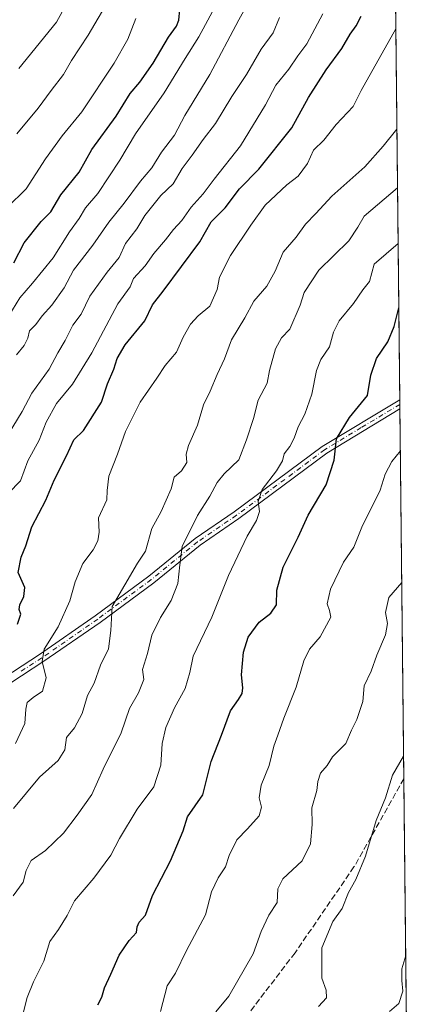
# Model space of a CAD drawing. Units: metres. Extents: x 569903 to 573337, y 4731099 to 4733448.
# Drawn here: x 573230 to 573337, y 4731238 to 4731510 of the extents above; entities that cross this region are included whole.
import ezdxf

# ---------------------------------------------------------------- set-up
doc = ezdxf.new("R2010")
doc.units = ezdxf.units.M
doc.header["$MEASUREMENT"] = 0
doc.linetypes.add('DGN Style 3', pattern=[2.307223458686699, 1.648016756204785, -0.6592067024819142])
doc.linetypes.add('DGN Style 4', pattern=[2.6384748266838614, 1.318413404963828, -0.6592067024819142, 0.001648016756204785, -0.6592067024819142])
for name, color, linetype, lineweight in [('Arbolado forestal CxS', 92, 'Continuous', 0), ('Camino Cxs', 7, 'Continuous', 0), ('Camino eje', 30, 'DGN Style 4', 13), ('Comarca CxS', 21, 'Continuous', 0), ('Comunidad Autónoma CxS', 142, 'Continuous', 0), ('Curva de nivel maestra', 30, 'Continuous', 30), ('Curva de nivel normal', 30, 'Continuous', 0), ('Entidad de ámbito territorial CxS', 92, 'Continuous', 0), ('Espacio natural protegido CxS', 121, 'Continuous', 0), ('Municipio CxS', 4, 'Continuous', 0), ('Provincia CxS', 1, 'Continuous', 0), ('Senda', 7, 'DGN Style 3', 0)]:
    doc.layers.add(name, color=color, linetype=linetype, lineweight=lineweight)

# ---------------------------------------------------------------- blocks, each defined once
blk = doc.blocks.new('*U3')
at = {"layer": 'Arbolado forestal CxS', "color": 92, "linetype": 'Continuous', "lineweight": 0}
blk.add_polyline3d([(573324.9121000003, 4732304.8968, 828.9554000000062), (573337.3499999996, 4731134.300000001, 765.1618000000017), (572731.0525000002, 4731128.015000001, 946.6830999999949), (572731.0586999999, 4731128.082699999, 946.715400000001), (572719.1699000001, 4731145.024700001, 960.5819000000047), (572713.8690999999, 4731163.363700001, 971.3610999999946), (572716.6889000004, 4731193.2259, 982.9066000000021), (572729.1646999996, 4731212.4187, 983.6919999999956), (572746.8208999997, 4731223.425100001, 978.2145000000019), (572775.7928999999, 4731242.871900001, 981.4778999999982), (572801.9442999996, 4731264.2555, 980.4643999999971), (572833.7323000003, 4731300.730699999, 982.0917999999948), (572864.3488999996, 4731331.9145, 976.1153999999952), (572895.2368999999, 4731360.426100001, 986.1258999999991), (572927.9870999996, 4731369.668500001, 958.1598999999987), (572938.5729, 4731408.4575, 954.9492000000029), (572966.8004999999, 4731454.299900001, 950.4885000000068), (572987.9707000004, 4731468.4047, 949.3304999999965), (573005.6124999998, 4731484.272100001, 954.0129000000015), (573009.1410999997, 4731503.667099999, 960.4122000000062), (572992.9628999997, 4731515.998299999, 970.9527999999991)], dxfattribs=at)

msp = doc.modelspace()

# ---------------------------------------------------------------- linework, layer by layer
at = {"layer": 'Arbolado forestal CxS', "color": 92, "linetype": 'Continuous', "lineweight": 0, "extrusion": (0.0003798318391272978, -0.03574789653206834, 0.9993607675015598), "elevation": -168123.753244883, "flags": 128}
msp.add_lwpolyline([(623571.8348238233, 4722955.044010227), (623571.8348238233, 4722054.169125572)], dxfattribs=at)
at = {"layer": 'Arbolado forestal CxS', "color": 92, "linetype": 'Continuous', "lineweight": 0, "extrusion": (0.001863487252720208, -0.1766527719976356, 0.9842714694436746), "elevation": -833963.1276037953, "flags": 128}
msp.add_lwpolyline([(623210.7793534405, 4650915.698229958), (623210.7793534405, 4650914.465371395)], dxfattribs=at)
at = {"layer": 'Arbolado forestal CxS', "color": 92, "linetype": 'Continuous', "lineweight": 0, "extrusion": (0.001648925677827238, -0.1538574463021108, 0.9880916795831761), "elevation": -726229.2179376145, "flags": 128}
msp.add_lwpolyline([(624006.1949812536, 4668843.425254766), (624006.1949812535, 4668842.197565388)], dxfattribs=at)
at = {"layer": 'Arbolado forestal CxS', "color": 92, "linetype": 'Continuous', "lineweight": 0, "extrusion": (0.001253086610669212, -0.1179424719427055, 0.9930196388219069), "elevation": -556524.0522984354, "flags": 128}
msp.add_lwpolyline([(623568.3661128911, 4692155.53302798), (623568.3661128911, 4692052.763298741)], dxfattribs=at)
at = {"layer": 'Arbolado forestal CxS', "color": 92, "linetype": 'Continuous', "lineweight": 0, "extrusion": (0.001212747231222889, -0.11413620053269, 0.9934643712645737), "elevation": -538538.2189415663, "flags": 128}
msp.add_lwpolyline([(623572.5290275895, 4694150.567393858), (623572.5290275895, 4693983.591236281)], dxfattribs=at)
at = {"layer": 'Camino Cxs', "color": 7, "linetype": 'Continuous', "lineweight": 0, "extrusion": (0.004115350539377001, -0.3870343621110399, 0.9220561080732769), "elevation": -1828113.016400796, "flags": 128}
msp.add_lwpolyline([(623608.424270991, 4357065.337347699), (623608.424270991, 4357062.705688802)], dxfattribs=at)
at = {"layer": 'Camino Cxs', "color": 7, "linetype": 'Continuous', "lineweight": 0}
for points in [[(573039.4600999998, 4731210.270099999, 861.7163), (573055.2901, 4731223.610099999, 858.3678999999975), (573073.4501, 4731236.190099999, 857.499299999996), (573083.5100999996, 4731242.600099999, 857.0714000000008), (573096.1201, 4731249.9001, 855.855899999995), (573122.9301000005, 4731264.840100001, 849.9005999999937), (573133.6801000005, 4731270.870100001, 845.7954000000027), (573141.3800999997, 4731276.120100001, 845.8503000000056), (573145.6201, 4731281.670100001, 845.298299999995), (573151.1501000002, 4731289.110099999, 845.3209999999963), (573157.6901000004, 4731296.5601, 842.0527000000002), (573164.2500999998, 4731302.640100001, 842.9140000000043), (573171.4401000004, 4731307.6601, 841.4777999999933), (573181.2500999998, 4731312.1501, 838.0586999999941), (573200.9101, 4731318.050100001, 833.6496999999946), (573212.7100999998, 4731321.880100001, 832.6189000000013), (573222.8000999996, 4731326.4801, 829.6745999999986), (573235.1201, 4731334.450099999, 826.5590999999987), (573250.5201000003, 4731345.120100001, 824.0181000000011), (573265.2401000002, 4731356.0101, 820.7565999999933), (573278.0401, 4731366.4301, 813.9606000000058), (573288.7801000001, 4731373.7601, 814.1193000000059), (573313.1001000004, 4731391.850099999, 810.3276000000043), (573334.4775, 4731404.648499999, 806.5574999999953)], [(573222.8000999996, 4731326.4801, 829.6745999999986), (573235.1201, 4731334.450099999, 826.5590999999987), (573250.5201000003, 4731345.120100001, 824.0181000000011), (573265.2401000002, 4731356.0101, 820.7565999999933), (573278.0401, 4731366.4301, 813.9606000000058), (573288.7801000001, 4731373.7601, 814.1193000000059), (573313.1001000004, 4731391.850099999, 810.3276000000043), (573334.4775, 4731404.648499999, 806.5574999999953), (573334.5033, 4731402.222100001, 805.5388999999996), (573334.5000999998, 4731402.220100001, 805.5381999999955), (573314.3601000002, 4731389.960100001, 808.880099999995), (573290.0900999998, 4731371.9101, 812.6806000000071), (573279.3901000004, 4731364.610099999, 813.0274999999965), (573266.6300999997, 4731354.220100001, 819.3874999999972), (573251.8400999998, 4731343.280099999, 822.3445999999968), (573236.3800999997, 4731332.5701, 825.8683000000019), (573223.8901000004, 4731324.4801, 827.6554999999935)], [(573334.5033, 4731402.222100001, 805.5388999999996), (573334.5000999998, 4731402.220100001, 805.5381999999955), (573314.3601000002, 4731389.960100001, 808.880099999995), (573290.0900999998, 4731371.9101, 812.6806000000071), (573279.3901000004, 4731364.610099999, 813.0274999999965), (573266.6300999997, 4731354.220100001, 819.3874999999972), (573251.8400999998, 4731343.280099999, 822.3445999999968), (573236.3800999997, 4731332.5701, 825.8683000000019), (573223.8901000004, 4731324.4801, 827.6554999999935), (573213.5301000001, 4731319.7601, 831.8107000000019), (573201.5800999999, 4731315.890100001, 832.6416000000027), (573182.0500999996, 4731310.020099999, 836.764599999995), (573172.5701000001, 4731305.690099999, 840.1992000000029), (573165.6700999998, 4731300.870100001, 841.0540000000037), (573159.3101000004, 4731294.970100001, 841.1475999999967), (573152.9101, 4731287.6801, 844.1116999999941), (573142.9600999998, 4731274.450099999, 844.962400000004), (573134.8701, 4731268.940099999, 845.0644999999931), (573124.0301000001, 4731262.870100001, 848.7605999999943), (573097.2401000002, 4731247.9301, 853.8108000000066), (573084.6901000004, 4731240.6601, 855.0405000000028), (573074.7001, 4731234.300100001, 856.5663999999962), (573056.6700999998, 4731221.8101, 856.3478999999934), (573040.8800999997, 4731208.5001, 859.8898000000045)]]:
    msp.add_polyline3d(points, dxfattribs=at)
at = {"layer": 'Camino eje', "color": 30, "linetype": 'DGN Style 4', "lineweight": 13}
msp.add_polyline3d([(573334.4903999995, 4731403.4353, 806.0023999999976), (573323.8000999996, 4731397.0351, 810.1882000000041), (573313.7301000003, 4731390.905099999, 809.5467000000062), (573289.4351000004, 4731372.835100001, 813.4196999999986), (573278.7150999998, 4731365.520099999, 813.3613999999943), (573265.9351000004, 4731355.1151, 820.0817999999999), (573251.1801000005, 4731344.200099999, 823.1815999999964), (573235.7500999998, 4731333.5101, 826.2130000000034), (573229.5900999998, 4731329.5251, 826.8625999999931)], dxfattribs=at)
at = {"layer": 'Comarca CxS', "color": 21, "linetype": 'Continuous', "lineweight": 0, "flags": 128}
msp.add_lwpolyline([(571955.4579479024, 4731119.975071923), (569926.2500005288, 4731098.93998265), (569915.5846887927, 4732151.983610894), (569902.8200005295, 4733412.309982628), (571252.2378000007, 4733426.299100001), (571316.7067857287, 4733426.967398422), (571457.2028999995, 4733428.423900001), (572055.7092000005, 4733434.628500001), (572217.7573588153, 4733436.308292166), (572566.1799923945, 4733439.920292371), (572731.7273738147, 4733441.636475872), (573312.7700005537, 4733447.659982626), (573337.350000554, 4731134.29998265), (573154.2917657205, 4731132.402372149), (572641.466602655, 4731127.086345715)], close=True, dxfattribs=at)
at = {"layer": 'Comunidad Autónoma CxS', "color": 142, "linetype": 'Continuous', "lineweight": 0, "flags": 128}
msp.add_lwpolyline([(571955.4579479024, 4731119.975071923), (569926.2500005288, 4731098.93998265), (569915.5846887927, 4732151.983610894), (569902.8200005295, 4733412.309982628), (571252.2378000007, 4733426.299100001), (571316.7067857287, 4733426.967398422), (571457.2028999995, 4733428.423900001), (572055.7092000005, 4733434.628500001), (572217.7573588153, 4733436.308292166), (572566.1799923945, 4733439.920292371), (572731.7273738147, 4733441.636475872), (573312.7700005537, 4733447.659982626), (573337.350000554, 4731134.29998265), (573154.2917657205, 4731132.402372149), (572641.466602655, 4731127.086345715)], close=True, dxfattribs=at)
at = {"layer": 'Curva de nivel maestra', "color": 30, "linetype": 'Continuous', "lineweight": 30, "flags": 128}
for points, elevation in [([(573228.0700000003, 4731442.5101), (573230.9600000001, 4731448.020099999), (573235.6399999997, 4731453.890100001), (573238.2999999998, 4731456.540100001), (573241.0599999996, 4731461.2301), (573246.04, 4731467.5001), (573249.5499999998, 4731473.720100001), (573256.2400000002, 4731482.9801), (573260.0999999996, 4731489.1801), (573262.79, 4731492.360099999), (573266.4800000004, 4731497.540100001), (573270.6600000003, 4731504.690099999), (573272.8600000005, 4731507.7501), (573273.5300000003, 4731509.440099999), (573273.8600000005, 4731512.4101)], 850), ([(573229.04, 4731342.790100001), (573230.04, 4731345.590100001), (573229.54, 4731346.890100001), (573229.7300000004, 4731348.130100001), (573230.79, 4731350.470100001), (573231.1100000005, 4731352.880100001), (573229.2699999996, 4731357.0701), (573230.1200000001, 4731361.2601), (573231.3700000001, 4731364.370100001), (573233.0300000003, 4731369.630100001), (573236.8499999996, 4731377.040100001), (573239.1799999997, 4731382.5101), (573242.5700000003, 4731389.220100001), (573244.6399999997, 4731393.690099999), (573247.2800000003, 4731396.220100001), (573252.2199999997, 4731404.0801), (573253.9000000004, 4731409.0801), (573255.6200000001, 4731413.1801), (573256.5800000001, 4731416.120100001), (573258.7100000001, 4731419.840100001), (573264.2100000001, 4731426.460100001), (573266.29, 4731430.9101), (573269.2100000001, 4731434.670100001), (573279.3300000001, 4731448.280099999), (573282.4900000002, 4731453.800100001), (573286.29, 4731457.700099999), (573290.29, 4731462.890100001), (573295.6200000001, 4731468.3101), (573304.7000000002, 4731479.700099999), (573309.2800000003, 4731488.100099999), (573314.1600000003, 4731495.720100001), (573318.5199999996, 4731501.5701), (573320.7599999999, 4731505.520099999), (573322.4699999997, 4731507.850099999), (573323.7699999996, 4731510.520099999)], 825), ([(573251.2000000002, 4731237.840100001), (573252.29, 4731239.920100001), (573253.04, 4731242.470100001), (573254.7999999998, 4731246.2501), (573257.1100000005, 4731251.5101), (573259.8700000001, 4731255.5101), (573261.9199999999, 4731257.7601), (573262.0199999996, 4731259.340100001), (573262.5999999996, 4731260.610099999), (573264.3399999999, 4731262.4901), (573266.3200000003, 4731267.920100001), (573271.2199999997, 4731277.5101), (573274.7199999997, 4731285.790100001), (573275.9600000001, 4731289.6601), (573280.1200000001, 4731295.690099999), (573282.4900000002, 4731304.960100001), (573285.3200000003, 4731312.190099999), (573287.75, 4731318.880100001), (573289.9800000004, 4731322.0101), (573290.9800000004, 4731323.720100001), (573291.1600000003, 4731325.2501), (573290.8099999996, 4731328.840100001), (573291.3799999999, 4731335.050100001), (573292.7000000002, 4731339.1801), (573295.7000000002, 4731343.340100001), (573298.9299999997, 4731345.840100001), (573300.5, 4731348.170100001), (573300.5899999999, 4731352.170100001), (573302.3499999996, 4731358.5101), (573306.4699999997, 4731366.840100001), (573309.2100000001, 4731372.840100001), (573314.1299999999, 4731381.2401), (573316.3200000003, 4731388.090100001), (573316.9900000002, 4731393.9001), (573320.5999999996, 4731399.840100001), (573325.54, 4731405.840100001), (573326.4500000002, 4731411.5101), (573328, 4731416.0601), (573331.1399999997, 4731420.710100001), (573332.8700000001, 4731424.890100001), (573334.2076000003, 4731430.052999999)], 800)]:
    msp.add_lwpolyline(points, dxfattribs=dict(at, elevation=elevation))
at = {"layer": 'Curva de nivel normal', "color": 30, "linetype": 'Continuous', "lineweight": 0, "flags": 128}
for points, elevation in [([(573228.7699999996, 4731417.0701), (573230.8899999997, 4731419.700099999), (573231.9299999997, 4731421.710100001), (573232.3799999999, 4731423.710100001), (573234.1200000001, 4731425.470100001), (573235.8399999999, 4731427.8301), (573238.5300000003, 4731430.840100001), (573241.9100000003, 4731435.590100001), (573244.5300000003, 4731440.4801), (573249.8399999999, 4731447.4001), (573254.29, 4731453.6601), (573258.4699999997, 4731458.920100001), (573263.0199999996, 4731465.020099999), (573266.1399999997, 4731468.6601), (573268.7300000004, 4731473.050100001), (573272.3600000005, 4731477.720100001), (573275.2400000002, 4731483.1601), (573282.1100000005, 4731494.4101), (573290.0800000001, 4731509.4901), (573297.0599999996, 4731522.1801)], 840), ([(573255.2199999997, 4731516.8101), (573248.5499999998, 4731505.2601), (573244, 4731498.3201), (573241.7800000003, 4731494.390100001), (573238.3499999996, 4731489.9801), (573234.7800000003, 4731485.1501), (573228.9199999999, 4731478.0601)], 860), ([(573242.9600000001, 4731514.5601), (573239.8099999996, 4731508.840100001), (573229.4100000003, 4731496.090100001)], 865), ([(573225.7000000002, 4731426.170100001), (573229.7300000004, 4731432.840100001), (573233.1699999999, 4731436.840100001), (573238.8799999999, 4731443.840100001), (573243.4500000002, 4731450.9901), (573246.0999999996, 4731454.7401), (573247.8499999996, 4731457.6801), (573251.1799999997, 4731461.6501), (573257.29, 4731470.8201), (573261.6200000001, 4731478.030099999), (573269.5199999996, 4731489.380100001), (573275.29, 4731498.870100001), (573279.0700000003, 4731504.850099999), (573283.4199999999, 4731512.850099999)], 845), ([(573226.2599999999, 4731457.780099999), (573231.4900000002, 4731462.920100001), (573236.8200000003, 4731471.1801), (573241.4299999997, 4731477.520099999), (573246.8499999996, 4731484.1801), (573255.7599999999, 4731497.520099999), (573259.4800000004, 4731504.1801), (573261.7300000004, 4731509.850099999)], 855), ([(573226.4900000002, 4731395.170100001), (573230.3300000001, 4731401.5101), (573233.0599999996, 4731406.5101), (573237.7699999996, 4731413.170100001), (573240.2000000002, 4731417.6501), (573242.2400000002, 4731421.090100001), (573244.3200000003, 4731425.3201), (573246.6600000003, 4731428.3201), (573249.0599999996, 4731433.2601), (573253.8300000001, 4731439.920100001), (573257.1200000001, 4731443.9901), (573258.8499999996, 4731447.850099999), (573262, 4731451.850099999), (573264.1699999999, 4731455.520099999), (573268.6200000001, 4731461.090100001), (573271.9600000001, 4731464.290100001), (573274.4500000002, 4731468.470100001), (573277.25, 4731472.1801), (573280.29, 4731476.550100001), (573283.6500000004, 4731480.9001), (573288.1200000001, 4731488.360099999), (573292.2400000002, 4731494.420100001), (573296.2400000002, 4731501.450099999), (573299.5800000001, 4731505.920100001), (573301.29, 4731510.1801)], 835), ([(573226.5899999999, 4731378.940099999), (573229.9100000003, 4731382.380100001), (573231.9199999999, 4731387.840100001), (573235.0199999996, 4731393.5801), (573237, 4731398.4901), (573239.7999999998, 4731403.710100001), (573244.25, 4731409.020099999), (573249.5899999999, 4731417.640100001), (573256.6900000004, 4731431.170100001), (573260.1100000005, 4731435.840100001), (573261.0800000001, 4731438.170100001), (573264.2300000004, 4731441.670100001), (573266.6900000004, 4731445.020099999), (573269.9000000004, 4731448.8201), (573272.0899999999, 4731451.720100001), (573274.3799999999, 4731454.1801), (573276.9600000001, 4731457.850099999), (573280.2699999996, 4731461.520099999), (573283.25, 4731465.520099999), (573290.5899999999, 4731474.780099999), (573297.4600000001, 4731486.110099999), (573300.2800000003, 4731491.530099999), (573303.9000000004, 4731495.920100001), (573306.3799999999, 4731499.590100001), (573308.8700000001, 4731502.860099999), (573313.2300000004, 4731511.1801)], 830.0000000000001), ([(573228.54, 4731309.9301), (573231.0800000001, 4731315.360099999), (573231.3399999999, 4731319.4001), (573231.7800000003, 4731321.190099999), (573233.3700000001, 4731322.5801), (573236, 4731324.300100001), (573237.0199999996, 4731328.040100001), (573235.8700000001, 4731332.540100001), (573236.4299999997, 4731335.940099999), (573240.2999999998, 4731342.0601), (573243.4800000004, 4731349.2501), (573244.9600000001, 4731354.470100001), (573247.1200000001, 4731359.540100001), (573249.9000000004, 4731363.350099999), (573251.2400000002, 4731365.800100001), (573251.5899999999, 4731368.170100001), (573251.4400000004, 4731372.170100001), (573253.6900000004, 4731377.0801), (573253.8300000001, 4731379.6801), (573254.2199999997, 4731383.6601), (573256.6600000003, 4731389.6601), (573258.8200000003, 4731395.940099999), (573262.9299999997, 4731404.020099999), (573267.5199999996, 4731410.710100001), (573269.7599999999, 4731414.120100001), (573272.9400000004, 4731417.870100001), (573274.7100000001, 4731421.960100001), (573276.7599999999, 4731425.540100001), (573278.8899999997, 4731427.840100001), (573282.1100000005, 4731430.5101), (573284.0800000001, 4731435.170100001), (573284.7300000004, 4731438.5101), (573287.7699999996, 4731444.5001), (573293.4400000004, 4731452.8301), (573297.3899999997, 4731458.390100001), (573303.3200000003, 4731464.020099999), (573306.4800000004, 4731466.390100001), (573309.04, 4731469.850099999), (573310.6699999999, 4731473.520099999), (573313.5, 4731476.290100001), (573316.8799999999, 4731480.600099999), (573321.6399999997, 4731485.620100001), (573323.8399999999, 4731490.020099999), (573333.3899999997, 4731506.995800001)], 820), ([(573227.9600000001, 4731292.0001), (573235.1200000001, 4731300.600099999), (573240.29, 4731305.2401), (573242.0800000001, 4731308.170100001), (573242.5700000003, 4731311.5101), (573244.7999999998, 4731314.170100001), (573246.8899999997, 4731318.1501), (573248.3499999996, 4731323.090100001), (573250.2100000001, 4731326.4901), (573251.9100000003, 4731331.5101), (573254.1299999999, 4731335.970100001), (573254.8399999999, 4731341.020099999), (573255.2000000002, 4731347.640100001), (573262.1200000001, 4731359.6601), (573264.3300000001, 4731362.960100001), (573266.0800000001, 4731369.170100001), (573268.6600000003, 4731373.840100001), (573271.4000000004, 4731380.170100001), (573272.29, 4731383.340100001), (573274.2400000002, 4731385.100099999), (573275.79, 4731387.4301), (573275.54, 4731389.6801), (573276.1900000004, 4731392.130100001), (573278.6500000004, 4731397.7401), (573280.3799999999, 4731403.3201), (573282.2300000004, 4731407.110099999), (573284.0800000001, 4731411.6601), (573286.1200000001, 4731416.020099999), (573288.0199999996, 4731421.210100001), (573291.7699999996, 4731427.350099999), (573294.2199999997, 4731431.890100001), (573297.8300000001, 4731436.040100001), (573300.1399999997, 4731440.220100001), (573302.3200000003, 4731445.460100001), (573305.8899999997, 4731449.5601), (573308.4699999997, 4731453.1501), (573311.3099999996, 4731456.100099999), (573315.6900000004, 4731460.850099999), (573324.7999999998, 4731468.9801), (573329.9000000004, 4731474.6601), (573333.6837999999, 4731479.348900001)], 815), ([(573227.8799999999, 4731267.840100001), (573230.6699999999, 4731271.6801), (573231.4900000002, 4731274.850099999), (573232.8300000001, 4731277.600099999), (573236.7599999999, 4731280.390100001), (573241.7999999998, 4731285.120100001), (573245.4800000004, 4731290.0801), (573249.54, 4731295.840100001), (573252.7100000001, 4731302.840100001), (573257.6600000003, 4731312.840100001), (573259.9800000004, 4731319.5101), (573262.4400000004, 4731323.840100001), (573263.9000000004, 4731327.5101), (573263.5199999996, 4731330.3201), (573264.8799999999, 4731334.7401), (573266.1399999997, 4731339.780099999), (573268.4600000001, 4731344.600099999), (573271.4800000004, 4731349.290100001), (573273.2999999998, 4731354.030099999), (573273.7999999998, 4731359.140100001), (573274.5099999999, 4731364.2601), (573278.6699999999, 4731372.770099999), (573282.0800000001, 4731378.1601), (573284.1299999999, 4731381.920100001), (573286.0599999996, 4731384.2601), (573290.0599999996, 4731388.130100001), (573292.2300000004, 4731393.670100001), (573294.1299999999, 4731399.5701), (573295.4400000004, 4731404.590100001), (573297.8600000005, 4731409.280099999), (573298.54, 4731412.8201), (573300.1500000004, 4731418.770099999), (573301.8799999999, 4731421.8201), (573304.1500000004, 4731424.170100001), (573306.9900000002, 4731430.770099999), (573308.1200000001, 4731434.3201), (573312.1100000005, 4731440.5001), (573320.4100000003, 4731448.550100001), (573322.8600000005, 4731452.360099999), (573324.6399999997, 4731455.350099999), (573333.8558999998, 4731463.1503)], 810), ([(573230.7199999997, 4731235.840100001), (573231.7300000004, 4731239.840100001), (573233.4800000004, 4731244.170100001), (573236.29, 4731249.840100001), (573237.9900000002, 4731255.2501), (573240.3399999999, 4731258.610099999), (573242.7599999999, 4731262.470100001), (573244.7599999999, 4731266.440099999), (573250.0800000001, 4731272.700099999), (573254.7999999998, 4731279.0601), (573257.1699999999, 4731283.640100001), (573262.0999999996, 4731291.780099999), (573266.6399999997, 4731297.970100001), (573268.5999999996, 4731303.9301), (573268.9900000002, 4731309.870100001), (573269.9800000004, 4731314.2601), (573272.3799999999, 4731319.7401), (573275.2800000003, 4731325.090100001), (573276.54, 4731329.5001), (573277.5, 4731334.0001), (573282.6699999999, 4731344.7601), (573287.2599999999, 4731356.2501), (573292.4299999997, 4731367.0601), (573295, 4731371.370100001), (573295.8200000003, 4731373.850099999), (573295.4000000004, 4731376.620100001), (573296.5199999996, 4731379.920100001), (573300.4699999997, 4731385.0801), (573302.1200000001, 4731387.850099999), (573302.6200000001, 4731389.8301), (573304.1299999999, 4731391.800100001), (573305.3399999999, 4731394.0801), (573306.4699999997, 4731397.270099999), (573308.3099999996, 4731400.780099999), (573310.2400000002, 4731406.2601), (573311.4900000002, 4731412.780099999), (573312.7100000001, 4731415.8301), (573315.0800000001, 4731419.280099999), (573316.1600000003, 4731423.380100001), (573317.7400000002, 4731426.460100001), (573321.7400000002, 4731431.2301), (573324.29, 4731435.0601), (573326.0700000003, 4731437.3201), (573327.4100000003, 4731442.130100001), (573334.0184000004, 4731447.8507)], 805), ([(573268.4500000002, 4731236.0001), (573270.29, 4731243.050100001), (573272.6600000003, 4731246.5101), (573275.6500000004, 4731252.800100001), (573280.8899999997, 4731262.620100001), (573282.5899999999, 4731269.0001), (573284.3600000005, 4731272.850099999), (573286.3799999999, 4731275.8201), (573287.4000000004, 4731279.020099999), (573289.5199999996, 4731283.3201), (573292.4800000004, 4731286.3201), (573295.6799999997, 4731289.950099999), (573296.3700000001, 4731292.350099999), (573295.6500000004, 4731294.940099999), (573296.25, 4731298.350099999), (573298.4199999999, 4731303.840100001), (573299.7000000002, 4731309.170100001), (573300.8499999996, 4731312.170100001), (573302.4600000001, 4731316.840100001), (573305.8899999997, 4731325.460100001), (573307.9699999997, 4731332.670100001), (573309.5999999996, 4731335.920100001), (573312.4699999997, 4731339.3201), (573315.4299999997, 4731344.7401), (573315.0499999998, 4731346.620100001), (573314.4699999997, 4731348.450099999), (573315.4000000004, 4731352.4901), (573318.9299999997, 4731359.9001), (573321.7599999999, 4731364.0601), (573324.0199999996, 4731369.540100001), (573329.0199999996, 4731379.7401), (573330.4000000004, 4731384.1501), (573332.2699999996, 4731387.670100001), (573334.6267999997, 4731390.598200001)], 795), ([(573283.7400000002, 4731235.9101), (573287.3700000001, 4731240.170100001), (573294.0199999996, 4731251.840100001), (573296.2199999997, 4731258.0101), (573298.3799999999, 4731262.530099999), (573300.6600000003, 4731266.0701), (573300.8200000003, 4731269.7501), (573302.2100000001, 4731272.5701), (573307.54, 4731277.5101), (573309.7999999998, 4731282.170100001), (573310.2800000003, 4731287.5101), (573310.1699999999, 4731292.120100001), (573311.5499999998, 4731296.880100001), (573311.8200000003, 4731299.370100001), (573312.6100000005, 4731301.7401), (573314.4299999997, 4731303.840100001), (573315.8899999997, 4731306.190099999), (573319.6100000005, 4731309.920100001), (573321.1299999999, 4731313.530099999), (573322.5700000003, 4731316.5101), (573324.2400000002, 4731321.5101), (573324.6799999997, 4731325.840100001), (573326.5899999999, 4731329.840100001), (573328.1399999997, 4731334.300100001), (573330.5199999996, 4731339.8301), (573331.0800000001, 4731342.9801), (573330.4900000002, 4731346.0101), (573331.4699999997, 4731350.170100001), (573335.0127999998, 4731354.2678)], 790), ([(573312.0300000003, 4731237.340100001), (573314.2400000002, 4731239.7501), (573314.1299999999, 4731241.840100001), (573313, 4731245.170100001), (573312.9500000002, 4731253.5001), (573316.0099999999, 4731260.800100001), (573318.6100000005, 4731264.4001), (573320.3600000005, 4731268.790100001), (573322.3700000001, 4731272.4101), (573324.9699999997, 4731278.840100001), (573327.9199999999, 4731288.600099999), (573330.5599999996, 4731294.860099999), (573332.4400000004, 4731301.1501), (573335.5214999998, 4731306.394400001)], 785), ([(573331.5999999996, 4731235.9801), (573334.1799999997, 4731238.170100001), (573335.3300000001, 4731241.590100001), (573335.0199999996, 4731244.5101), (573335.0499999998, 4731247.7601), (573336.1053999999, 4731251.437999999)], 780)]:
    msp.add_lwpolyline(points, dxfattribs=dict(at, elevation=elevation))
at = {"layer": 'Entidad de ámbito territorial CxS', "color": 92, "linetype": 'Continuous', "lineweight": 0, "flags": 128}
msp.add_lwpolyline([(573312.7700005537, 4733447.659982626), (573337.350000554, 4731134.29998265), (573154.2917657205, 4731132.402372149), (573154.1749999997, 4731132.610999999), (573139.8269999997, 4731153.913000001), (573117.6909999998, 4731188.511000001), (573097.9280000001, 4731217.862000001), (573083.8159999995, 4731239.513), (573080.4230000002, 4731244.720000001), (573075.5480000013, 4731252.196000001), (573053.8640000006, 4731285.031000001), (573036.9400000006, 4731310.3)], dxfattribs=at)
at = {"layer": 'Espacio natural protegido CxS', "color": 121, "linetype": 'Continuous', "lineweight": 0, "flags": 128}
msp.add_lwpolyline([(571955.4579479024, 4731119.975071923), (569926.2500005288, 4731098.93998265), (569915.5846887927, 4732151.983610894), (569902.8200005295, 4733412.309982628), (571252.2378000007, 4733426.299100001), (571316.7067857287, 4733426.967398422), (571457.2028999995, 4733428.423900001), (572055.7092000005, 4733434.628500001), (572217.7573588153, 4733436.308292166), (572566.1799923945, 4733439.920292371), (572731.7273738147, 4733441.636475872), (573312.7700005537, 4733447.659982626), (573337.350000554, 4731134.29998265), (573154.2917657205, 4731132.402372149), (572641.466602655, 4731127.086345715)], close=True, dxfattribs=at)
at = {"layer": 'Municipio CxS', "color": 4, "linetype": 'Continuous', "lineweight": 0, "flags": 128}
msp.add_lwpolyline([(573312.7700005537, 4733447.659982626), (573337.350000554, 4731134.29998265), (573154.2917657205, 4731132.402372149), (572641.466602655, 4731127.086345715), (571955.4579479024, 4731119.975071923)], dxfattribs=at)
at = {"layer": 'Provincia CxS', "color": 1, "linetype": 'Continuous', "lineweight": 0, "flags": 128}
msp.add_lwpolyline([(571955.4579479024, 4731119.975071923), (569926.2500005288, 4731098.93998265), (569915.5846887927, 4732151.983610894), (569902.8200005295, 4733412.309982628), (571252.2378000007, 4733426.299100001), (571316.7067857287, 4733426.967398422), (571457.2028999995, 4733428.423900001), (572055.7092000005, 4733434.628500001), (572217.7573588153, 4733436.308292166), (572566.1799923945, 4733439.920292371), (572731.7273738147, 4733441.636475872), (573312.7700005537, 4733447.659982626), (573337.350000554, 4731134.29998265), (573154.2917657205, 4731132.402372149), (572641.466602655, 4731127.086345715)], close=True, dxfattribs=at)
at = {"layer": 'Senda', "color": 7, "linetype": 'DGN Style 3', "lineweight": 0}
msp.add_polyline3d([(573335.5875000004, 4731300.175600001, 789.4284999999945), (573321.8300999999, 4731275.8201, 795.1943000000028), (573305.5701000001, 4731252.1501, 794.5123000000021), (573291.8400999998, 4731234.190099999, 795.661500000002), (573276.1901000004, 4731215.7401, 794.6303999999947), (573260.4200999998, 4731198.100099999, 797.1205000000047), (573245.0800999999, 4731181.8101, 801.1772000000057)], dxfattribs=at)

# ---------------------------------------------------------------- block references
at = {"layer": 'Arbolado forestal CxS', "color": 92, "linetype": 'Continuous', "lineweight": 0}
msp.add_blockref('*U3', (0, 0), dxfattribs=at)

doc.saveas('drawing.dxf')
